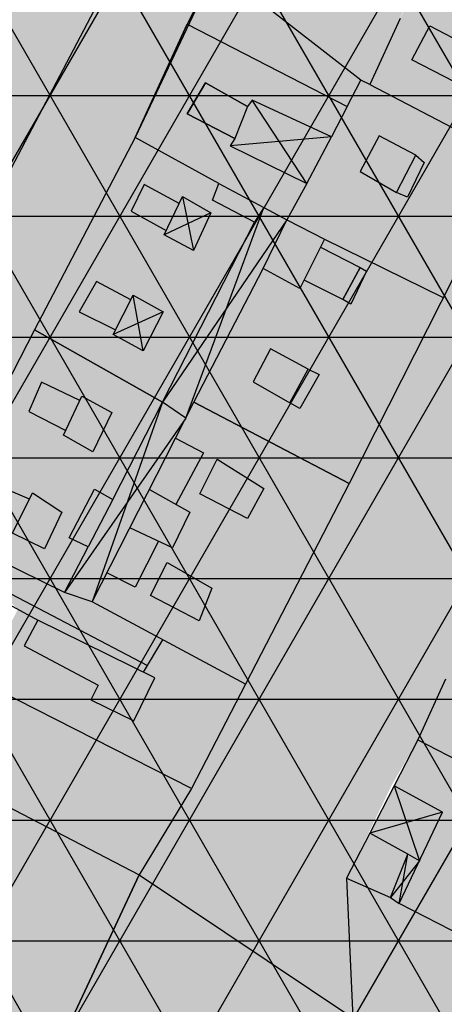
# Model space of a CAD drawing. Extents: x -281 to 8854, y 2974 to 8514.
# Drawn here: x 4948 to 4992, y 4606 to 4708 of the extents above; entities that cross this region are included whole.
import ezdxf

# ---------------------------------------------------------------- set-up
doc = ezdxf.new("R2010")
doc.units = 0
doc.header["$MEASUREMENT"] = 0
doc.linetypes.add('CENTER', pattern=[2, 1.25, -0.25, 0.25, -0.25])
doc.linetypes.add('TRAZOS2', pattern=[0.375, 0.25, -0.125])
for name, color, linetype in [('0URBANO', 2, 'CONTINUOUS'), ('10COMERCIAL', 141, 'CONTINUOUS'), ('10COMP-ADOS-APPLE', 41, 'CONTINUOUS'), ('10COMP-BAJA-APPLE', 21, 'CONTINUOUS'), ('10INDUSTRI-APPLE', 252, 'CONTINUOUS'), ('10NAVE', 253, 'CONTINUOUS'), ('11VIAL-18', 252, 'CONTINUOUS'), ('11VIAL-9-18', 252, 'CONTINUOUS'), ('9SUE-URBANO', 4, 'CENTER'), ('9SUE-URBIZABLE', 6, 'TRAZOS2')]:
    doc.layers.add(name, color=color, linetype=linetype)

msp = doc.modelspace()

# ---------------------------------------------------------------- hatches: boundary and pattern name
at = {"layer": '10COMERCIAL'}
msp.add_hatch(color=256, dxfattribs=at).paths.add_polyline_path([(4965.42998, 4628.26477), (4971.03099, 4639.08365), (4962.46896, 4643.67609), (4960.95722, 4640.95088), (4960.87585, 4640.99349), (4960.46181, 4640.29628), (4961.63, 4639.72061), (4959.4556, 4635.27182), (4955.01228, 4637.44889), (4955.76859, 4638.96337), (4948.11094, 4643.03353), (4949.52902, 4645.68387), (4947.44917, 4646.81973), (4943.64378, 4639.32177)])
at = {"layer": '10COMP-ADOS-APPLE'}
msp.add_hatch(color=256, dxfattribs=at).paths.add_polyline_path([(4960.0635, 4770.24407), (4972.62214, 4762.92484), (4979.55751, 4758.98372), (4974.12168, 4747.8172), (4971.40377, 4742.37469), (4969.90423, 4738.80892), (4965.7805, 4729.89447), (4960.21061, 4718.68519), (4956.27455, 4710.59365), (4942.59126, 4684.601), (4939.49846, 4678.50164), (4923.60097, 4647.59176), (4915.29846, 4649.73557), (4916.72113, 4653.04171), (4917.9777, 4655.66168), (4919.38352, 4659.03978), (4920.60189, 4661.85487), (4921.31347, 4663.92672), (4921.72655, 4664.66996), (4923.28161, 4668.33703), (4925.85028, 4674.14742), (4926.79316, 4676.33363), (4927.63098, 4678.27622), (4929.10063, 4681.48266), (4929.73271, 4683.00628), (4931.8883, 4687.79193), (4934.41877, 4693.23443), (4937.556, 4700.04013), (4937.79273, 4700.55366), (4941.03264, 4707.95769), (4944.09056, 4714.65023), (4948.6829, 4725.34757), (4950.90731, 4730.29677), (4951.86344, 4732.42411), (4953.73979, 4736.59889), (4947.01277, 4740.12201), (4951.56026, 4750.45537), (4952.35487, 4752.22689), (4953.26059, 4754.40715), (4956.75977, 4762.8304)])
at = {"layer": '10COMP-BAJA-APPLE'}
msp.add_hatch(color=256, dxfattribs=at).paths.add_polyline_path([(5011.51925, 4679.50353), (5010.0227, 4675.90739), (5007.92752, 4672.01157), (5007.98609, 4671.95654), (5004.78475, 4665.56848), (5001.54388, 4659.08139), (4998.49922, 4652.6823), (4994.56385, 4644.99133), (4991.72039, 4639.59711), (4988.87694, 4633.30386), (5005.63836, 4624.61318), (5003.69284, 4621.01704), (4998.60455, 4610.37845), (5005.33905, 4606.7823), (5011.21881, 4621.42832), (5011.36173, 4621.74798), (5012.97148, 4625.96174), (5015.66528, 4630.90643), (5018.70272, 4638.14789), (5020.94755, 4642.94274), (5023.4917, 4648.4868), (5026.1855, 4654.63021), (5027.98136, 4658.52603), (5029.77723, 4662.42185), (5026.78412, 4665.11896), (5022.29445, 4669.01478)])
at = {"layer": '11VIAL-18'}
for points in [[(5062.339, 4780.6538), (5062.48484, 4780.56637), (5065.17315, 4785.87825), (5065.22935, 4785.84907), (5065.6859, 4786.69437), (5067.83301, 4790.99198), (5067.94203, 4790.93488), (5072.83109, 4800.58481), (5058.28209, 4808.43575), (5044.2771, 4782.28637), (5047.99085, 4779.93321), (5045.89282, 4774.5919), (5041.81278, 4777.10136), (5037.22115, 4767.91082), (5037.20102, 4767.92296), (5032.43719, 4758.61845), (5038.47696, 4755.09938), (5036.60375, 4751.62979), (5036.61151, 4751.62602), (5029.75705, 4738.94826), (5026.78421, 4731.92439), (5026.78484, 4731.92403), (5020.34993, 4719.18158), (5018.34946, 4715.46186), (5016.63477, 4711.8852), (5009.77601, 4715.74799), (4998.72323, 4693.38564), (4981.75433, 4659.85511), (4971.03099, 4639.08365), (4965.42998, 4628.26477), (4960.01658, 4619.34775), (4982.14149, 4604.54455), (4981.4903, 4619.00303), (4983.78865, 4623.71415), (4986.18314, 4628.65884), (4988.87694, 4633.30386), (4991.72039, 4639.59711), (4994.56385, 4644.99133), (4998.49922, 4652.6823), (5001.54388, 4659.08139), (5001.49233, 4659.12539), (5004.78475, 4665.56848), (5007.98609, 4671.95654), (5007.92752, 4672.01157), (5010.0227, 4675.90739), (5011.51925, 4679.50353), (5014.77287, 4686.07249), (5016.74007, 4690.12758), (5018.05066, 4692.7748), (5020.12459, 4696.7355), (5022.09179, 4700.79058), (5023.71183, 4703.68707), (5025.67903, 4707.74216), (5028.1091, 4712.37654), (5029.03484, 4714.2303), (5031.34919, 4718.86468), (5035.51502, 4726.97485), (5039.56989, 4734.4637)], [(4948.01002, 4531.65749), (4953.4892, 4541.4317), (4958.53194, 4552.62833), (4963.37955, 4563.38936), (4968.22589, 4574.23369), (4973.43518, 4585.16068), (4978.13201, 4595.82754), (4982.14149, 4604.54455), (4960.01658, 4619.34775), (4947.47328, 4592.52484), (4955.27591, 4588.83772), (4950.05126, 4577.73604), (4948.29949, 4573.87739), (4948.24641, 4573.90095), (4942.29797, 4561.2613), (4941.2423, 4558.94794), (4941.21509, 4558.96032), (4937.7977, 4551.6988), (4937.80389, 4551.69611), (4934.43972, 4544.42766), (4934.38639, 4544.45021), (4927.78241, 4530.21958), (4927.70475, 4530.2526), (4920.84672, 4515.68017), (4914.99932, 4502.1193), (4923.46982, 4499.57503), (4929.41549, 4499.57503), (4932.56143, 4498.18614), (4933.89333, 4501.17682), (4940.61482, 4515.36368), (4942.81654, 4520.82681)]]:
    msp.add_hatch(color=256, dxfattribs=at).paths.add_polyline_path(points)
at = {"layer": '11VIAL-9-18'}
for points in [[(4967.94448, 4713.27391), (4971.6315, 4720.84631), (4975.22398, 4728.04008), (4978.06637, 4733.75216), (4980.3353, 4738.39026), (4984.06396, 4745.68497), (4988.22367, 4754.01461), (4991.65186, 4760.63493), (4996.89261, 4771.28862), (4996.99997, 4771.52739), (4997.01019, 4771.52765), (4999.96825, 4777.54096), (5000.00471, 4777.51962), (5005.64466, 4788.49486), (5005.65864, 4788.48736), (5009.81006, 4796.6349), (5009.84713, 4796.76208), (5013.93906, 4805.06161), (5013.96518, 4805.04762), (5017.09504, 4811.57331), (5017.30525, 4811.4665), (5020.73508, 4818.09485), (5020.86719, 4818.69275), (5020.86884, 4818.69191), (5024.41927, 4825.17136), (5030.07233, 4836.70598), (5023.39018, 4846.02957), (5023.35809, 4846.04515), (5006.68173, 4812.77371), (5006.8346, 4812.67847), (5005.21602, 4810.08669), (5005.10771, 4810.156), (4991.88212, 4782.59897), (4991.83966, 4782.6273), (4987.63271, 4773.99085), (4987.59271, 4774.0144), (4983.64151, 4765.67827), (4979.55751, 4758.98372), (4974.12168, 4747.8172), (4971.40377, 4742.37469), (4969.90423, 4738.80892), (4965.7805, 4729.89447), (4960.21061, 4718.68519), (4956.27455, 4710.59365), (4942.59126, 4684.601), (4939.49846, 4678.50164), (4923.60097, 4647.59176), (4932.97371, 4644.73707), (4938.66759, 4655.36492), (4949.17696, 4675.73866), (4959.60927, 4695.64713), (4964.99798, 4707.38435), (4965.12785, 4707.31748)], [(4960.01658, 4619.34775), (4965.42998, 4628.26477), (4932.97371, 4644.73707), (4923.60097, 4647.59176), (4918.54418, 4642.90426), (4914.74143, 4631.02513), (4912.15556, 4622.64882), (4909.5697, 4614.1202), (4907.13594, 4607.41915), (4903.63741, 4596.1492), (4902.42053, 4592.0372), (4899.38569, 4585.63383), (4895.69702, 4577.9117), (4892.00836, 4570.18957), (4887.64903, 4560.6768), (4875.64185, 4535.78972), (4885.60153, 4531.48429), (4910.48515, 4586.55773), (4912.09723, 4590.21406), (4912.13015, 4590.19851), (4918.95055, 4605.2937), (4918.86087, 4605.32363), (4931.83698, 4633.81447), (4941.66128, 4628.86137), (4941.66128, 4628.86136)], [(5016.77272, 4586.31811), (5030.16903, 4579.17768), (5039.40743, 4574.51328), (5044.46092, 4571.82532), (5046.82348, 4570.56905), (5080.05222, 4554.52082), (5082.65941, 4559.87765), (5052.63603, 4574.66138), (5055.3885, 4581.10284), (5034.44632, 4591.84505), (5023.78987, 4597.45403), (5005.3834, 4606.89331), (5005.33905, 4606.7823), (4998.60455, 4610.37845), (4993.66592, 4612.92571), (4986.93142, 4616.37202), (4986.03348, 4616.97138), (4981.4903, 4619.00303), (4982.14149, 4604.54455), (4993.04201, 4598.78077), (4993.05948, 4598.82013), (4995.57973, 4597.32906), (4999.13098, 4595.72329)]]:
    msp.add_hatch(color=256, dxfattribs=at).paths.add_polyline_path(points)
at = {"layer": '9SUE-URBANO', "linetype": 'CONTINUOUS'}
h = msp.add_hatch(dxfattribs=at)
h.set_pattern_fill('NET3', color=1, scale=100, style=0)
h.paths.add_polyline_path([(4631.87491, 4953.87381), (4560.97314, 4980.32839), (4567.58987, 4998.02512), (4580.55366, 5038.68771), (4583.63894, 5051.66448), (4587.14332, 5066.81727), (4590.72981, 5083.41401), (4592.99875, 5094.98651), (4597.65349, 5123.9003), (4599.29831, 5136.5979), (4602.65168, 5161.02057), (4617.38906, 5149.3886), (4633.51757, 5136.65863), (4642.80011, 5129.3135), (4651.69544, 5121.79534), (4656.69513, 5117.04365), (4661.10588, 5112.09846), (4665.64577, 5105.2638), (4669.83117, 5096.18277), (4677.26267, 5078.64738), (4687.79713, 5057.9654), (4703.34614, 5048.45187), (4709.51876, 5045.09643), (4738.31037, 5031.71796), (4740.72215, 5030.60965), (4788.24046, 5121.7846), (4820.80097, 5184.73662), (4830.59473, 5204.06018), (4846.65648, 5235.42981), (4861.39379, 5271.46406), (4869.69429, 5293.16368), (4882.52227, 5290.25049), (4885.21303, 5294.32732), (5020.64093, 5219.26817), (5043.3585, 5262.09771), (5070.89177, 5247.0586), (5084.56661, 5278.74958), (5068.76201, 5286.63804), (5085.84372, 5322.17238), (5092.86469, 5317.91701), (5097.72728, 5328.09543), (5116.11562, 5315.03991), (5129.32767, 5304.89179), (5140.18713, 5300.36477), (5127.81283, 5270.68121), (5100.4525, 5205.04902), (5087.00245, 5172.78493), (5128.29559, 5149.85104), (5221.29222, 5097.96516), (5141.85152, 4946.95549), (5184.03363, 4911.8256), (5208.39043, 4891.54089), (5223.32329, 4879.14097), (5240.08152, 4865.14808), (5241.65978, 4862.00758), (5239.24507, 4857.15228), (5232.11578, 4860.69792), (5217.01373, 4873.29758), (5202.74341, 4851.48156), (5195.04846, 4841.4864), (5178.65558, 4816.68232), (5168.70276, 4801.64363), (5160.55914, 4789.80916), (5150.35835, 4774.69117), (5144.04548, 4763.07134), (5129.01868, 4738.46257), (5144.8261, 4728.11127), (5117.89494, 4690.41688), (5111.26879, 4683.28675), (5110.77982, 4678.69983), (5116.29179, 4671.76212), (5108.87771, 4660.85645), (5107.95263, 4661.57458), (5079.80283, 4618.2674), (5056.91631, 4635.36385), (5031.23483, 4585.62519), (5082.41385, 4559.3731), (5080.05222, 4554.52083), (5070.52014, 4536.57153), (5068.00484, 4536.89407), (5041.67217, 4559.48968), (5039.93324, 4561.94745), (5034.36494, 4561.74769), (5032.27171, 4557.51125), (5033.58603, 4556.897), (5014.1844, 4520.86138), (4994.20419, 4479.18012), (4939.17259, 4505.31614), (4917.16854, 4515.82882), (4878.99129, 4532.42224), (4844.80014, 4542.07209), (4789.55414, 4564.07237), (4781.94375, 4562.38003), (4611.21623, 4623.09897), (4624.53639, 4670.92664), (4564.03369, 4682.15156), (4656.69494, 4858.39333), (4604.29595, 4868.65375)])
at = {"layer": '9SUE-URBIZABLE'}
h = msp.add_hatch(dxfattribs=at)
h.set_pattern_fill('ANSI31', color=1, scale=50, angle=90, style=0)
edge = h.paths.add_edge_path()
edge.add_line((5239.24507, 4857.15228), (5232.11578, 4860.69792))
edge.add_line((5232.11578, 4860.69792), (5217.01373, 4873.29758))
edge.add_line((5217.01373, 4873.29758), (5202.74341, 4851.48156))
edge.add_line((5202.74341, 4851.48156), (5195.04846, 4841.4864))
edge.add_line((5195.04846, 4841.4864), (5187.24233, 4829.37733))
edge.add_line((5187.24233, 4829.37733), (5178.65558, 4816.68232))
edge.add_line((5178.65558, 4816.68232), (5168.70276, 4801.64363))
edge.add_line((5168.70276, 4801.64363), (5160.55914, 4789.80916))
edge.add_line((5160.55914, 4789.80916), (5150.35835, 4774.69117))
edge.add_line((5150.35835, 4774.69117), (5144.04548, 4763.07134))
edge.add_line((5144.04548, 4763.07134), (5129.01868, 4738.46257))
edge.add_line((5129.01868, 4738.46257), (5144.8261, 4728.11127))
edge.add_line((5144.8261, 4728.11127), (5117.89494, 4690.41688))
edge.add_line((5117.89494, 4690.41688), (5111.26879, 4683.28675))
edge.add_line((5111.26879, 4683.28675), (5110.77982, 4678.69983))
edge.add_line((5110.77982, 4678.69983), (5116.29179, 4671.76212))
edge.add_line((5116.29179, 4671.76212), (5108.87771, 4660.85645))
edge.add_line((5108.87771, 4660.85645), (5107.95263, 4661.57458))
edge.add_line((5107.95263, 4661.57458), (5079.80283, 4618.2674))
edge.add_line((5079.80283, 4618.2674), (5056.91631, 4635.36385))
edge.add_line((5056.91631, 4635.36385), (5031.23483, 4585.62519))
edge.add_line((5031.23483, 4585.62519), (5082.41385, 4559.3731))
edge.add_line((5082.41385, 4559.3731), (5080.05222, 4554.52083))
edge.add_line((5080.05222, 4554.52083), (5070.52014, 4536.57153))
edge.add_line((5070.52014, 4536.57153), (5068.31271, 4537.71605))
edge.add_line((5068.31271, 4537.71605), (5068.00484, 4536.89407))
edge.add_line((5068.00484, 4536.89407), (5041.67217, 4559.48968))
edge.add_line((5041.67217, 4559.48968), (5039.93324, 4561.94745))
edge.add_line((5039.93324, 4561.94745), (5034.94863, 4561.39293))
edge.add_line((5034.94863, 4561.39293), (5034.36494, 4561.74769))
edge.add_line((5034.36494, 4561.74769), (5032.27497, 4557.48955))
edge.add_line((5032.27497, 4557.48955), (5033.58603, 4556.897))
edge.add_line((5033.58603, 4556.897), (5014.1844, 4520.86138))
edge.add_line((5014.1844, 4520.86138), (5013.77474, 4519.7078))
edge.add_line((5013.77474, 4519.7078), (4994.20419, 4479.18012))
edge.add_line((4994.20419, 4479.18012), (4994.20419, 4479.18012))
edge.add_line((4994.20419, 4479.18012), (4939.17259, 4505.31614))
edge.add_line((4939.17259, 4505.31614), (4917.16854, 4515.82882))
edge.add_line((4917.16854, 4515.82882), (4878.99129, 4532.42224))
edge.add_line((4878.99129, 4532.42224), (4872.47137, 4517.42157))
edge.add_line((4872.47137, 4517.42157), (4867.58822, 4507.04551))
edge.add_line((4867.58822, 4507.04551), (4867.58822, 4507.04551))
edge.add_arc((4886.7251, 4498.03937), 21.15019, 154.7975251, 244.8572709)
edge.add_line((4877.73892, 4478.89311), (4998.14814, 4419.36044))
edge.add_line((4998.14814, 4419.36044), (5014.84041, 4411.83025))
edge.add_line((5014.84041, 4411.83025), (5033.28335, 4403.5103))
edge.add_line((5033.28335, 4403.5103), (5078.76154, 4382.86235))
edge.add_line((5078.76154, 4382.86235), (5105.57448, 4370.18515))
edge.add_line((5105.57448, 4370.18515), (5105.57448, 4370.18515))
edge.add_arc((5134.37648, 4432.09079), 68.27784, 245.0494926, 352.7185196)
edge.add_line((5202.1037, 4423.43699), (5218.01822, 4547.40365))
edge.add_line((5218.01822, 4547.40365), (5221.27261, 4582.71906))
edge.add_arc((6302.81778, 4463.06834), 1088.14348, 166.98850239, 173.68707182, ccw=False)
edge.add_line((5242.61248, 4708.06012), (5246.76761, 4728.64761))
edge.add_line((5246.76761, 4728.64761), (5255.29577, 4766.55699))
edge.add_line((5255.29577, 4766.55699), (5262.72129, 4798.96396))
edge.add_line((5262.72129, 4798.96396), (5268.32834, 4822.90348))
edge.add_line((5268.32834, 4822.90348), (5268.32834, 4822.90348))
edge.add_arc((5212.46191, 4834.85776), 57.1311, 347.9220122, 392.7630178)
edge.add_line((5260.50437, 4865.77514), (5260.50437, 4865.77514))
edge.add_line((5260.50437, 4865.77514), (5241.65978, 4862.00758))
edge.add_line((5241.65978, 4862.00758), (5239.24507, 4857.15228))

# ---------------------------------------------------------------- linework, layer by layer
at = {"layer": '0URBANO', "color": 4}
for p, q in [((4967.94448, 4713.27391), (4964.99798, 4707.38435)), ((4982.96037, 4701.6104), (4967.94448, 4713.27391)), ((4956.27455, 4710.59365), (4942.59126, 4684.601)), ((4959.60927, 4695.64713), (4964.99798, 4707.38435)), ((4964.99798, 4707.38435), (4981.54229, 4698.8654)), ((4964.99798, 4707.38435), (4981.54229, 4698.8654)), ((4987.04134, 4707.97323), (4983.90576, 4701.13712)), ((4988.22941, 4703.70304), (4990.12019, 4707.20527)), ((4990.12019, 4707.20527), (4994.2799, 4705.02821)), ((4992.67274, 4701.43132), (4988.22941, 4703.70304)), ((4964.99798, 4698.10816), (4966.88876, 4701.32643)), ((4966.88876, 4701.32643), (4964.99798, 4698.10816)), ((4966.88876, 4701.32643), (4971.23755, 4698.8654)), ((4971.23755, 4698.8654), (4966.88876, 4701.32643)), ((4981.54229, 4698.8654), (4982.96037, 4701.6104)), ((4983.90576, 4701.13712), (4982.96037, 4701.6104)), ((4983.90576, 4701.13712), (4998.72323, 4693.38564)), ((4979.93513, 4695.74179), (4971.71024, 4699.52799)), ((4964.99798, 4698.10816), (4969.914, 4695.55248)), ((4971.23755, 4698.8654), (4969.914, 4695.55248)), ((4981.54229, 4698.8654), (4979.93513, 4695.74179)), ((4959.60927, 4695.64713), (4949.17696, 4675.73866)), ((4968.27382, 4690.88345), (4959.60927, 4695.64713)), ((4977.38258, 4690.91439), (4979.93513, 4695.74179)), ((4984.87412, 4695.824), (4982.8888, 4692.13246)), ((4988.65567, 4693.83625), (4984.87412, 4695.824)), ((4969.44131, 4694.79524), (4977.38258, 4690.91439)), ((4986.67036, 4689.95539), (4988.65567, 4693.83625)), ((4986.67036, 4689.95539), (4988.65567, 4693.83625)), ((4988.65567, 4693.83625), (4989.50652, 4693.07901)), ((4998.72323, 4693.38564), (4981.75433, 4659.85511)), ((4989.50652, 4693.07901), (4987.80482, 4689.48212)), ((4982.8888, 4692.13246), (4986.67036, 4689.95539)), ((4960.52163, 4690.7888), (4959.19808, 4688.04381)), ((4964.14773, 4688.83388), (4960.52163, 4690.7888)), ((4967.61205, 4689.17966), (4968.27382, 4690.88345)), ((4967.61205, 4689.17966), (4968.27382, 4690.88345)), ((4968.27382, 4690.88345), (4972.90622, 4688.42243)), ((4977.38258, 4690.91439), (4975.30272, 4687.12819)), ((4987.80482, 4689.48212), (4986.67036, 4689.95539)), ((4962.60148, 4685.58278), (4964.49226, 4689.55829)), ((4964.49226, 4689.55829), (4967.42297, 4687.85449)), ((4971.96083, 4686.90795), (4967.61205, 4689.17966)), ((4971.96083, 4686.90795), (4967.61205, 4689.17966)), ((4959.19808, 4688.04381), (4962.81907, 4686.04028)), ((4967.42297, 4687.85449), (4965.62673, 4683.97364)), ((4972.90622, 4688.42243), (4971.96083, 4686.90795)), ((4972.90622, 4688.42243), (4975.30272, 4687.12819)), ((4962.41241, 4668.26092), (4971.96083, 4686.90795)), ((4972.86768, 4682.09903), (4975.30272, 4687.12819)), ((4975.30272, 4687.12819), (4979.20179, 4685.12799)), ((4965.62673, 4683.97364), (4962.60148, 4685.58278)), ((4979.20179, 4685.12799), (4976.64924, 4680.01662)), ((4978.78599, 4684.29538), (4982.8888, 4682.19369)), ((4965.68273, 4668.27941), (4972.86768, 4682.09903)), ((4976.64924, 4680.01662), (4972.86768, 4682.09903)), ((4981.09256, 4678.88076), (4982.8888, 4682.19369)), ((4982.8888, 4682.19369), (4981.09256, 4678.88076)), ((4983.55057, 4681.81507), (4981.94341, 4678.40749)), ((4982.8888, 4682.19369), (4983.55057, 4681.81507)), ((4955.60561, 4680.75537), (4953.80937, 4677.63176)), ((4959.13627, 4678.84456), (4955.60561, 4680.75537)), ((4981.09256, 4678.88076), (4977.08412, 4680.88745)), ((4957.30731, 4675.26538), (4959.38716, 4679.33555)), ((4959.38716, 4679.33555), (4962.50694, 4677.63176)), ((4981.94341, 4678.40749), (4981.09256, 4678.88076)), ((4953.80937, 4677.63176), (4957.55766, 4675.75531)), ((4962.50694, 4677.63176), (4960.42709, 4673.5616)), ((4949.17696, 4675.73866), (4938.66759, 4655.36492)), ((4962.41241, 4668.26092), (4949.17696, 4675.73866)), ((4949.17696, 4675.73866), (4962.41241, 4668.26092)), ((4960.42709, 4673.5616), (4957.30731, 4675.26538)), ((4973.62399, 4673.7694), (4971.82775, 4670.36182)), ((4977.50009, 4671.68698), (4973.62399, 4673.7694)), ((4975.60931, 4668.18475), (4977.50009, 4671.68698)), ((4975.60931, 4668.18475), (4977.50009, 4671.68698)), ((4977.50009, 4671.68698), (4978.63455, 4671.11906)), ((4978.63455, 4671.11906), (4976.64924, 4667.61682)), ((4949.91772, 4670.3204), (4948.59417, 4667.29145)), ((4953.86315, 4668.43932), (4949.91772, 4670.3204)), ((4971.82775, 4670.36182), (4975.60931, 4668.18475)), ((4952.18665, 4664.83042), (4954.07743, 4668.90058)), ((4954.07743, 4668.90058), (4957.19721, 4667.19679)), ((4955.14846, 4647.6026), (4965.68273, 4668.27941)), ((4957.29175, 4658.20457), (4962.41241, 4668.26092)), ((4965.68273, 4668.27941), (4981.75433, 4659.85511)), ((4981.75433, 4659.85511), (4965.68273, 4668.27941)), ((4976.64924, 4667.61682), (4975.60931, 4668.18475)), ((4948.59417, 4667.29145), (4952.41877, 4665.3301)), ((4957.19721, 4667.19679), (4955.21189, 4663.12663)), ((4955.21189, 4663.12663), (4952.18665, 4664.83042)), ((4963.77452, 4664.53395), (4966.6822, 4663.03136)), ((4966.6822, 4663.03136), (4963.82019, 4657.68238)), ((4966.30405, 4658.77189), (4968.10029, 4662.36877)), ((4968.10029, 4662.36877), (4972.92177, 4659.33981)), ((4948.64978, 4658.22127), (4944.71808, 4659.90836)), ((4952.75388, 4654.22906), (4955.40097, 4659.24577)), ((4952.75388, 4654.22906), (4955.40097, 4659.24577)), ((4955.40097, 4659.24577), (4957.29175, 4658.20457)), ((4961.06502, 4659.21571), (4965.26412, 4656.87879)), ((4981.75433, 4659.85511), (4971.03099, 4639.08365)), ((4972.92177, 4659.33981), (4971.22007, 4656.2162)), ((4946.89247, 4654.70233), (4948.97233, 4658.86715)), ((4948.97233, 4658.86715), (4951.99757, 4656.8794)), ((4957.29175, 4658.20457), (4954.7392, 4653.28251)), ((4971.22007, 4656.2162), (4966.30405, 4658.77189)), ((4951.99757, 4656.8794), (4950.20133, 4653.0932)), ((4965.26412, 4656.87879), (4963.46788, 4653.18724)), ((4963.46788, 4653.18724), (4959.04882, 4655.25828)), ((4950.20133, 4653.0932), (4946.89247, 4654.70233)), ((4954.7392, 4653.28251), (4952.75388, 4654.22906)), ((4954.7392, 4653.28251), (4952.75388, 4654.22906)), ((4952.28119, 4648.54976), (4954.7392, 4653.28251)), ((4962.01172, 4653.86969), (4959.59179, 4649.11708)), ((4952.28119, 4648.54976), (4943.66761, 4652.78299)), ((4961.19895, 4648.26518), (4962.90065, 4651.67276)), ((4962.90065, 4651.67276), (4967.53305, 4649.02242)), ((4942.54199, 4650.59528), (4960.87585, 4640.99349)), ((4959.59179, 4649.11708), (4956.66621, 4650.58166)), ((4967.53305, 4649.02242), (4966.20951, 4645.61484)), ((4945.36931, 4647.95559), (4949.52902, 4645.68387)), ((4955.14846, 4647.6026), (4952.28119, 4648.54976)), ((4966.20951, 4645.61484), (4961.19895, 4648.26518)), ((4971.03099, 4639.08365), (4955.14846, 4647.6026)), ((4949.52902, 4645.68387), (4948.11094, 4643.03353)), ((4949.52902, 4645.68387), (4948.11094, 4643.03353)), ((4961.63, 4639.72061), (4949.52902, 4645.68387)), ((4965.42998, 4628.26477), (4932.97371, 4644.73707)), ((4948.11094, 4643.03353), (4955.76859, 4638.96337)), ((4948.11094, 4643.03353), (4955.76859, 4638.96337)), ((4960.46181, 4640.29628), (4962.46896, 4643.67609)), ((4955.76859, 4638.96337), (4955.01228, 4637.44889)), ((4955.76859, 4638.96337), (4955.01228, 4637.44889)), ((4959.4556, 4635.27182), (4961.63, 4639.72061)), ((4959.4556, 4635.27182), (4961.63, 4639.72061)), ((4971.03099, 4639.08365), (4965.42998, 4628.26477)), ((4991.72039, 4639.59711), (4988.87694, 4633.30386)), ((4955.01228, 4637.44889), (4959.4556, 4635.27182)), ((4955.01228, 4637.44889), (4959.4556, 4635.27182)), ((4988.87694, 4633.30386), (4986.41313, 4628.53384)), ((4988.87694, 4633.30386), (5005.63836, 4624.61318)), ((4988.87694, 4633.30386), (4988.87694, 4633.30386)), ((4941.66097, 4628.86153), (4960.01658, 4619.34775)), ((4991.42108, 4625.8119), (4986.41313, 4628.53384)), ((4986.93142, 4616.37202), (4991.42108, 4625.8119)), ((4983.89354, 4623.6558), (4981.4903, 4619.00303)), ((4987.82935, 4621.46656), (4983.89354, 4623.6558)), ((4986.03348, 4616.97138), (4987.82935, 4621.46656)), ((4960.01658, 4619.34775), (4947.47328, 4592.52484)), ((4981.4903, 4619.00303), (4986.03348, 4616.97138)), ((4993.66592, 4612.92571), (4986.93142, 4616.37202))]:
    msp.add_line(p, q, dxfattribs=at)
at = {"layer": '0URBANO'}
for p, q in [((4971.71024, 4699.52799), (4971.23755, 4698.8654)), ((4977.38258, 4690.91439), (4971.71024, 4699.52799)), ((4969.914, 4695.55248), (4964.99798, 4698.10816)), ((4979.93513, 4695.74179), (4969.44131, 4694.79524)), ((4969.914, 4695.55248), (4969.44131, 4694.79524)), ((4964.49226, 4689.55829), (4965.62673, 4683.97364)), ((4967.42297, 4687.85449), (4962.60148, 4685.58278)), ((4964.82853, 4666.60278), (4972.90622, 4688.42243)), ((4975.30272, 4687.12819), (4962.41241, 4668.26092)), ((4960.42709, 4673.5616), (4959.38716, 4679.33555)), ((4962.50694, 4677.63176), (4957.30731, 4675.26538)), ((4962.41241, 4668.26092), (4955.14846, 4647.6026)), ((4964.82853, 4666.60278), (4962.41241, 4668.26092)), ((4964.82853, 4666.60278), (4952.28119, 4648.54976)), ((4957.19721, 4667.19679), (4957.19721, 4667.19679)), ((4955.40097, 4659.24577), (4957.29175, 4658.20457)), ((4986.41313, 4628.53384), (4983.89354, 4623.6558)), ((4986.41313, 4628.53384), (4989.03536, 4620.79573)), ((4991.42108, 4625.8119), (4983.89354, 4623.6558)), ((4986.93142, 4616.37202), (4987.82935, 4621.46656)), ((4989.03536, 4620.79573), (4987.82935, 4621.46656)), ((4989.03536, 4620.79573), (4986.03348, 4616.97138)), ((4986.03348, 4616.97138), (4986.93142, 4616.37202))]:
    msp.add_line(p, q, dxfattribs=at)
at = {"layer": '10COMERCIAL'}
msp.add_line((4979.20179, 4685.12799), (4991.48957, 4679.09193), dxfattribs=at)
for points in [[(4983.90576, 4701.13712), (4982.96037, 4701.6104), (4971.6315, 4720.84631), (4967.94448, 4713.27391)], [(4988.53259, 4711.33266), (4983.90576, 4701.13712), (4983.16524, 4714.50442), (4971.6315, 4720.84631)], [(5004.24962, 4704.56682), (4998.72323, 4693.38564), (4989.2551, 4712.79016), (4983.90576, 4701.13712)], [(4991.48957, 4679.09193), (4981.75433, 4659.85511), (4975.30272, 4687.12819), (4965.68273, 4668.27941)], [(5005.63836, 4624.61318), (4998.60455, 4610.37845), (4988.87694, 4633.30386), (4981.4903, 4619.00303)]]:
    msp.add_solid(points, dxfattribs=at)
at = {"layer": '10COMP-ADOS-APPLE'}
for points in [[(4967.94448, 4713.27391), (4979.93513, 4695.74179), (4964.99798, 4707.38435), (4977.38258, 4690.91439)], [(4982.96037, 4701.6104), (4981.54229, 4698.8654), (4967.94448, 4713.27391), (4979.93513, 4695.74179)], [(4964.99798, 4707.38435), (4977.38258, 4690.91439), (4959.60927, 4695.64713), (4975.30272, 4687.12819)], [(4982.96037, 4701.6104), (4998.72323, 4693.38564), (4975.30272, 4687.12819), (4991.48957, 4679.09193)], [(4959.60927, 4695.64713), (4975.30272, 4687.12819), (4949.17696, 4675.73866), (4965.68273, 4668.27941)], [(4949.17696, 4675.73866), (4981.75433, 4659.85511), (4938.66759, 4655.36492), (4971.03099, 4639.08365)], [(4965.68273, 4668.27941), (4965.68273, 4668.27941), (4949.17696, 4675.73866), (4981.75433, 4659.85511)], [(4938.66759, 4655.36492), (4962.46896, 4643.67609), (4947.44917, 4646.81973), (4960.46181, 4640.29628)], [(4949.52902, 4645.68387), (4961.63, 4639.72061), (4948.11094, 4643.03353), (4955.76859, 4638.96337)], [(4955.76859, 4638.96337), (4961.63, 4639.72061), (4955.01228, 4637.44889), (4959.4556, 4635.27182)]]:
    msp.add_solid(points, dxfattribs=at)
at = {"layer": '10INDUSTRI-APPLE'}
msp.add_solid([(4960.01658, 4619.34775), (4947.47328, 4592.52484), (4941.66097, 4628.86153), (4928.28322, 4601.0774)], dxfattribs=at)
at = {"layer": '10NAVE'}
msp.add_solid([(4960.01658, 4619.34775), (4947.47328, 4592.52484), (4941.62851, 4628.79411), (4928.27119, 4601.05235)], dxfattribs=at)
at = {"layer": '11VIAL-18'}
for p, q in [((4965.42998, 4628.26477), (4960.01658, 4619.34775)), ((4947.47328, 4592.52484), (4960.01658, 4619.34775)), ((4960.01658, 4619.34775), (4982.14149, 4604.54455)), ((4981.4903, 4619.00303), (4982.14149, 4604.54455))]:
    msp.add_line(p, q, dxfattribs=at)
at = {"layer": '11VIAL-9-18'}
for p, q in [((4971.59184, 4720.76485), (4964.99798, 4707.38435)), ((4967.94448, 4713.27391), (4959.60927, 4695.64713)), ((4964.99798, 4707.38435), (4959.60927, 4695.64713))]:
    msp.add_line(p, q, dxfattribs=at)

doc.saveas('drawing.dxf')
